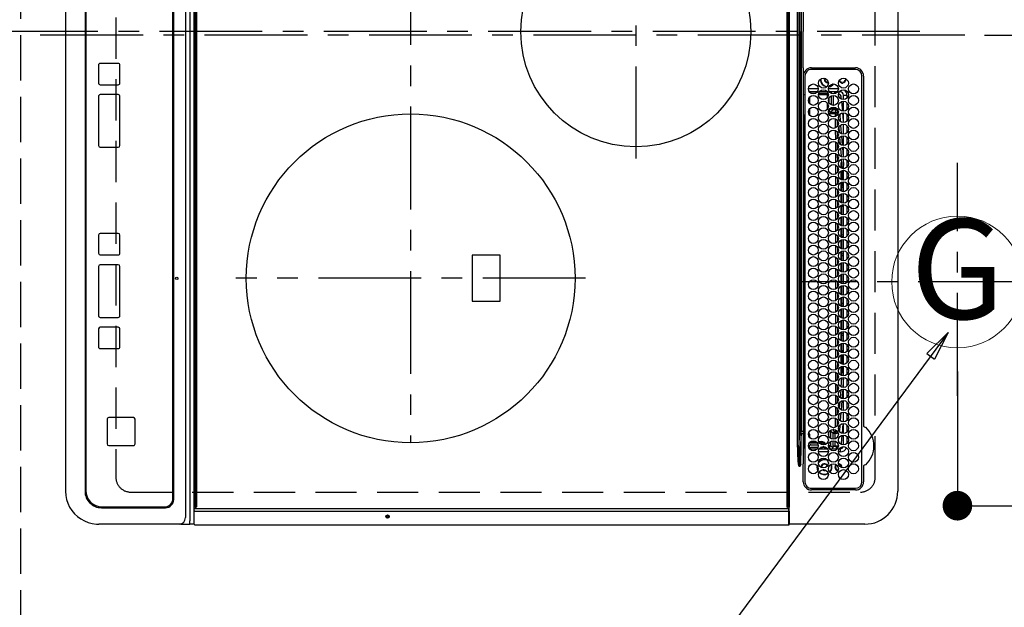
# Model space of a CAD drawing. Extents: x 0 to 26473, y -11045 to -2175.
# Drawn here: x 16445 to 17044, y -5206 to -4849 of the extents above; entities that cross this region are included whole.
import ezdxf
from ezdxf.enums import TextEntityAlignment as Align

# ---------------------------------------------------------------- set-up
doc = ezdxf.new("R2010")
doc.units = 0
doc.header["$LTSCALE"] = 50
doc.header["$MEASUREMENT"] = 0
for name, pattern in [('CENTER', [2, 1.25, -0.25, 0.25, -0.25]), ('DASHED', [0.75, 0.5, -0.25]), ('HIDDEN', [0.375, 0.25, -0.125])]:
    doc.linetypes.add(name, pattern=pattern)
doc.layers.get('0').update_dxf_attribs({"linetype": 'CONTINUOUS'})
doc.layers.get('DEFPOINTS').update_dxf_attribs({"color": 146, "linetype": 'CONTINUOUS'})
for name, color, linetype in [('121-キャビネット（中）', 253, 'HIDDEN'), ('126-甲板', 2, 'CONTINUOUS'), ('150-機器', 8, 'CONTINUOUS'), ('160-文字', 254, 'CONTINUOUS'), ('166-寸法B', 11, 'CONTINUOUS')]:
    doc.layers.add(name, color=color, linetype=linetype)
doc.styles.add('KH001', font='txt')
doc.dimstyles.new('KH1xx015', dxfattribs={"dimscale": 10, "dimtxt": 3.8, "dimasz": 0.8, "dimexe": 0.3, "dimexo": 1.2, "dimgap": 0.5, "dimtad": 3, "dimdec": 1, "dimdsep": 46, "dimlunit": 6, "dimtxsty": 'KH001', "dimblk": 'DOT', "dimcen": 1, "dimdle": 1, "dimclrd": 256, "dimclre": 256, "dimclrt": 256, "dimadec": 0, "dimazin": 0, "dimtfac": 1, "dimtdec": 1, "dimtix": 1, "dimtmove": 2, "dimatfit": 3, "dimldrblk": 'CLOSEDBLANK', "dimfxl": 1, "dimtolj": 1, "dimtzin": 0, "dimlwd": -1, "dimlwe": -1, "dimarcsym": 0})
doc.dimstyles.new('KH1xx030', dxfattribs={"dimscale": 30, "dimtxt": 2, "dimasz": 0.6, "dimexe": 0.3, "dimexo": 1.2, "dimgap": 0.5, "dimtad": 3, "dimdec": 1, "dimdsep": 46, "dimlunit": 6, "dimtxsty": 'KH001', "dimblk": 'DOT', "dimcen": 1, "dimdle": 1, "dimclrd": 256, "dimclre": 256, "dimclrt": 256, "dimadec": 0, "dimazin": 0, "dimtfac": 1, "dimtdec": 1, "dimtix": 1, "dimtmove": 2, "dimatfit": 3, "dimldrblk": 'CLOSEDBLANK', "dimfxl": 1, "dimtolj": 1, "dimtzin": 0, "dimlwd": -1, "dimlwe": -1, "dimarcsym": 0})

# ---------------------------------------------------------------- blocks, each defined once
blk = doc.blocks.new('_Dot')
at = {"color": 0, "linetype": 'ByBlock', "lineweight": -2}
blk.add_line((-0.5, 0), (-1, 0), dxfattribs=at)
at = {"color": 0, "linetype": 'ByBlock', "const_width": 0.5}
blk.add_lwpolyline([(-0.25, 0, 1), (0.25, 0, 1)], format="xyb", close=True, dxfattribs=at)
blk = doc.blocks.new('*D86')
at = {"layer": '166-寸法B', "transparency": 16777216}
for p, q in [((17015.1, -5062.96), (17015.1, -5153.5)), ((17085.1, -5062.96), (17085.1, -5153.5)), ((17033.1, -5144.5), (17067.1, -5144.5)), ((17085.1, -5144.5), (17204.29, -5144.5))]:
    blk.add_line(p, q, dxfattribs=at)
at = {"layer": 'DEFPOINTS', "color": 0, "transparency": 16777216}
for p in [(17015.1, -5026.96), (17085.1, -5026.96), (17085.1, -5144.5)]:
    blk.add_point(p, dxfattribs=at)
at = {"layer": '166-寸法B', "transparency": 16777216, "xscale": 18, "yscale": 18, "zscale": 18, "rotation": 180}
blk.add_blockref('_Dot', (17015.1, -5144.5), dxfattribs=at)
at = {"layer": '166-寸法B', "transparency": 16777216, "xscale": 18, "yscale": 18, "zscale": 18}
blk.add_blockref('_Dot', (17085.1, -5144.5), dxfattribs=at)
at = {"layer": '166-寸法B', "transparency": 16777216, "insert": (17154.25, -5099.5), "char_height": 60, "attachment_point": 5, "style": 'KH001'}
blk.add_mtext('\\A1;70', dxfattribs=at)
blk = doc.blocks.new('_ClosedBlank')
at = {"color": 0, "linetype": 'ByBlock', "lineweight": -2}
for p, q in [((-1, 0.167), (0, 0)), ((-1, 0.167), (-1, -0.167)), ((0, 0), (-1, -0.167))]:
    blk.add_line(p, q, dxfattribs=at)
blk = doc.blocks.new('HT-F6S_H2')
at = {"layer": '126-甲板', "linetype": 'DASHED'}
for p, q in [((271, 282.65), (-271, 282.65)), ((280, -170.35), (280, 273.65)), ((-271, -179.35), (271, -179.35))]:
    blk.add_line(p, q, dxfattribs=at)
for centre, start, end in [((271, 273.65), 0, 90), ((271, -170.35), 270, 0)]:
    blk.add_arc(centre, 9, start, end, dxfattribs=at)
at = {"layer": '150-機器', "color": 161, "linetype": 'CENTER'}
for p, q in [((0, 309.76), (0, -271.88)), ((-78.76, 137), (77.2, 137)), ((150, 106.36), (150, -106.36)), ((-254.4, 0), (250, 0))]:
    blk.add_line(p, q, dxfattribs=at)
at = {"layer": '150-機器', "color": 13, "linetype": 'Continuous'}
for p, q in [((-279.5, 296.38), (279.5, 296.38)), ((27, 275.6), (239.74, 275.6)), ((239.74, 275.6), (239.9, 275.61)), ((264.1, 275.61), (264.18, 275.6)), ((264.18, 275.6), (264.26, 275.6)), ((264.26, 275.6), (273.7, 275.6)), ((299.5, 276.38), (299.5, 230.38)), ((22, 243.88), (21.98, 270.58)), ((23, 270.58), (23, 243.88)), ((273.7, 274.58), (27, 274.58)), ((277.7, 243.88), (277.7, 270.58)), ((278.72, 270.58), (278.72, 243.88)), ((28.52, 264.33), (28.6, 264.35)), ((28.6, 264.35), (28.6, 264.47)), ((29.4, 264.98), (29.4, 264.76)), ((29.4, 264.76), (29.4, 264.35)), ((38.6, 263.38), (38.6, 265.38)), ((38.6, 265.38), (40.54, 265.38)), ((43.16, 265.38), (47.54, 265.38)), ((50.16, 265.38), (54.54, 265.38)), ((57.16, 265.38), (61.54, 265.38)), ((64.16, 265.38), (68.54, 265.38)), ((71.16, 265.38), (75.54, 265.38)), ((78.16, 265.38), (82.54, 265.38)), ((85.16, 265.38), (89.54, 265.38)), ((92.16, 265.38), (96.54, 265.38)), ((99.16, 265.38), (103.54, 265.38)), ((106.16, 265.38), (110.54, 265.38)), ((113.16, 265.38), (117.54, 265.38)), ((120.16, 265.38), (124.54, 265.38)), ((127.16, 265.38), (131.54, 265.38)), ((134.16, 265.38), (138.54, 265.38)), ((141.16, 265.38), (145.54, 265.38)), ((148.16, 265.38), (152.54, 265.38)), ((155.16, 265.38), (159.54, 265.38)), ((162.16, 265.38), (166.54, 265.38)), ((169.16, 265.38), (173.54, 265.38)), ((176.16, 265.38), (180.54, 265.38)), ((183.16, 265.38), (187.54, 265.38)), ((190.16, 265.38), (194.54, 265.38)), ((197.16, 265.38), (201.54, 265.38)), ((204.16, 265.38), (208.54, 265.38)), ((211.16, 265.38), (215.54, 265.38)), ((218.16, 265.38), (222.54, 265.38)), ((225.16, 265.38), (229.54, 265.38)), ((232.16, 265.38), (236.54, 265.38)), ((239.16, 265.38), (243.54, 265.38)), ((246.16, 265.38), (250.54, 265.38)), ((30.75, 263), (31.16, 263)), ((31.16, 262.2), (30.75, 262.2)), ((31.16, 263), (31.38, 263)), ((31.38, 262.2), (31.16, 262.2)), ((34.6, 254.24), (34.6, 260.22)), ((36.6, 261.38), (36.07, 261.38)), ((36.6, 261.38), (36.6, 260.89)), ((36.6, 259.66), (36.6, 254.79)), ((37.07, 259.25), (36.6, 259.25)), ((37.74, 258.02), (36.6, 258.02)), ((41.35, 263.38), (38.6, 263.38)), ((41.09, 262.11), (39.8, 261.98)), ((48.35, 263.38), (42.35, 263.38)), ((48.31, 262.84), (42.54, 262.26)), ((46.48, 256.97), (46.48, 258.84)), ((46.48, 258.84), (47.48, 258.84)), ((47.48, 258.84), (47.48, 256.97)), ((48.35, 260.19), (48.36, 260.13)), ((48.36, 260.13), (48.37, 260.01)), ((48.37, 260.01), (48.38, 259.92)), ((48.38, 259.92), (48.38, 259.86)), ((48.38, 259.86), (48.39, 259.84)), ((49.97, 259.97), (48.39, 259.84)), ((48.94, 255.51), (48.94, 258.56)), ((49.94, 258.56), (48.94, 258.56)), ((55.35, 263.38), (49.35, 263.38)), ((53.98, 263.38), (49.37, 262.95)), ((49.93, 259.56), (50.64, 259.56)), ((49.93, 259.54), (49.93, 259.56)), ((49.94, 259.48), (49.93, 259.54)), ((49.94, 259.39), (49.94, 259.48)), ((49.94, 259.26), (49.94, 259.39)), ((49.94, 259.11), (49.94, 259.26)), ((49.94, 258.94), (49.94, 259.11)), ((49.94, 258.75), (49.94, 258.94)), ((49.94, 258.56), (49.94, 258.75)), ((49.94, 258.56), (49.94, 255.51)), ((51.47, 258.56), (49.94, 258.56)), ((50.51, 261.02), (54.54, 261.36)), ((58.47, 258.57), (53.18, 258.56)), ((54.04, 259.57), (57.62, 259.58)), ((62.35, 263.38), (56.35, 263.38)), ((56.99, 261.57), (62.02, 261.99)), ((61.07, 260.91), (58.05, 260.65)), ((65.46, 258.58), (60.19, 258.57)), ((61.06, 259.58), (64.61, 259.58)), ((69.35, 263.38), (63.35, 263.38)), ((63.63, 262.13), (69.2, 262.59)), ((68.7, 261.55), (64.29, 261.18)), ((72.46, 258.58), (67.19, 258.58)), ((68.07, 259.59), (71.6, 259.59)), ((76.35, 263.38), (70.35, 263.38)), ((70.47, 262.7), (76.33, 263.06)), ((76.03, 262.05), (70.89, 261.72)), ((79.46, 258.59), (74.2, 258.58)), ((75.08, 259.59), (78.59, 259.6)), ((83.35, 263.38), (77.35, 263.38)), ((77.4, 263.13), (81.32, 263.38)), ((83.17, 262.49), (77.62, 262.15)), ((79.53, 261.65), (82.84, 261.65)), ((86.45, 258.6), (81.2, 258.59)), ((82.09, 259.6), (85.59, 259.6)), ((90.35, 263.38), (84.35, 263.38)), ((90.31, 262.94), (84.5, 262.58)), ((84.59, 262.15), (90.11, 262.15)), ((84.86, 261.65), (89.84, 261.65)), ((93.45, 258.6), (88.21, 258.6)), ((89.1, 259.6), (92.58, 259.61)), ((97.35, 263.38), (91.35, 263.38)), ((92.47, 263.08), (91.42, 263.01)), ((91.59, 262.15), (93.6, 262.15)), ((91.86, 261.65), (96.84, 261.65)), ((97.31, 263.27), (92.47, 263.08)), ((93.6, 262.15), (93.6, 263.1)), ((94.6, 262.15), (93.6, 262.15)), ((94.6, 262.15), (94.6, 263.07)), ((94.6, 262.15), (97.11, 262.15)), ((100.44, 258.61), (95.22, 258.61)), ((96.11, 259.61), (99.57, 259.61)), ((104.35, 263.38), (98.35, 263.38)), ((98.59, 262.15), (104.11, 262.15)), ((98.86, 261.65), (103.84, 261.65)), ((107.44, 258.62), (102.22, 258.61)), ((103.12, 259.62), (106.56, 259.62)), ((111.35, 263.38), (105.35, 263.38)), ((105.4, 263.38), (105.4, 262.78)), ((106.4, 262.15), (105.59, 262.15)), ((105.86, 261.65), (110.84, 261.65)), ((106.4, 263.38), (106.4, 262.15)), ((106.4, 262.15), (111.11, 262.15)), ((114.44, 258.63), (109.23, 258.62)), ((110.13, 259.62), (113.56, 259.62)), ((118.35, 263.38), (112.35, 263.38)), ((112.59, 262.15), (118.11, 262.15)), ((112.86, 261.65), (117.84, 261.65)), ((121.43, 258.63), (116.23, 258.63)), ((117.13, 259.63), (120.55, 259.63)), ((125.35, 263.38), (119.35, 263.38)), ((119.59, 262.15), (123.6, 262.15)), ((119.86, 261.65), (124.84, 261.65)), ((128.43, 258.64), (123.24, 258.64)), ((123.6, 262.15), (123.6, 263.38)), ((124.6, 262.15), (123.6, 262.15)), ((124.14, 259.63), (127.54, 259.64)), ((124.6, 262.15), (124.6, 263.38)), ((124.6, 262.15), (125.11, 262.15)), ((132.35, 263.38), (126.35, 263.38)), ((126.59, 262.15), (132.11, 262.15)), ((126.86, 261.65), (131.84, 261.65)), ((135.42, 258.65), (130.24, 258.64)), ((131.15, 259.64), (134.53, 259.64)), ((139.35, 263.38), (133.35, 263.38)), ((133.59, 262.15), (135.4, 262.15)), ((133.86, 261.65), (138.84, 261.65)), ((135.4, 263.38), (135.4, 262.15)), ((136.4, 262.15), (135.4, 262.15)), ((136.4, 263.38), (136.4, 262.15)), ((136.4, 262.15), (139.11, 262.15)), ((142.42, 258.65), (137.25, 258.65)), ((138.16, 259.65), (141.53, 259.65)), ((146.35, 263.38), (140.35, 263.38)), ((140.59, 262.15), (146.11, 262.15)), ((140.86, 261.65), (145.84, 261.65)), ((145.4, 258.66), (144.25, 258.66)), ((145.17, 259.65), (145.4, 259.65)), ((145.4, 259.65), (148.53, 259.65)), ((149.42, 258.65), (145.4, 258.66)), ((153.35, 263.38), (147.35, 263.38)), ((147.59, 262.15), (153.11, 262.15)), ((147.86, 261.65), (152.84, 261.65)), ((156.42, 258.65), (151.25, 258.65)), ((152.16, 259.64), (155.54, 259.64)), ((160.35, 263.38), (154.35, 263.38)), ((154.6, 262.15), (154.59, 262.15)), ((154.6, 262.15), (154.6, 263.38)), ((154.6, 262.15), (160.11, 262.15)), ((154.86, 261.65), (159.84, 261.65)), ((163.43, 258.64), (158.24, 258.65)), ((159.15, 259.64), (162.54, 259.64)), ((167.35, 263.38), (161.35, 263.38)), ((161.59, 262.15), (165.4, 262.15)), ((161.86, 261.65), (166.84, 261.65)), ((170.43, 258.63), (165.24, 258.64)), ((165.4, 263.38), (165.4, 262.15)), ((166.4, 262.15), (165.4, 262.15)), ((166.14, 259.63), (169.55, 259.63)), ((166.4, 263.38), (166.4, 262.15)), ((166.4, 262.15), (167.11, 262.15)), ((174.35, 263.38), (168.35, 263.38)), ((168.59, 262.15), (174.11, 262.15)), ((168.86, 261.65), (173.84, 261.65)), ((177.44, 258.63), (172.23, 258.63)), ((173.13, 259.62), (176.56, 259.62)), ((181.35, 263.38), (175.35, 263.38)), ((175.59, 262.15), (181.11, 262.15)), ((175.86, 261.65), (180.84, 261.65)), ((184.44, 258.62), (179.23, 258.63)), ((180.12, 259.62), (183.57, 259.61)), ((188.35, 263.38), (182.35, 263.38)), ((182.59, 262.15), (183.6, 262.15)), ((182.86, 261.65), (187.84, 261.65)), ((183.6, 262.15), (183.6, 263.38)), ((184.6, 262.15), (183.6, 262.15)), ((184.6, 262.15), (184.6, 263.38)), ((184.6, 262.15), (188.11, 262.15)), ((191.44, 258.61), (186.23, 258.62)), ((187.11, 259.61), (190.58, 259.61)), ((195.35, 263.38), (189.35, 263.38)), ((189.59, 262.15), (195.11, 262.15)), ((189.86, 261.65), (194.84, 261.65)), ((195.32, 263.17), (191.6, 263.38)), ((198.45, 258.61), (193.22, 258.61)), ((194.1, 259.6), (197.59, 259.6)), ((202.35, 263.38), (196.35, 263.38)), ((202.26, 262.78), (196.41, 263.11)), ((196.59, 262.15), (202.11, 262.15)), ((196.86, 261.65), (201.84, 261.65)), ((205.45, 258.6), (200.22, 258.61)), ((201.09, 259.6), (204.6, 259.59)), ((209.35, 263.38), (203.35, 263.38)), ((209.14, 262.39), (203.47, 262.71)), ((203.59, 262.15), (209.11, 262.15)), ((203.86, 261.65), (208.84, 261.65)), ((212.45, 258.59), (207.21, 258.6)), ((208.07, 259.59), (211.6, 259.59)), ((216.35, 263.38), (210.35, 263.38)), ((210.37, 263.32), (216.03, 263.01)), ((215.98, 262.01), (210.54, 262.31)), ((210.86, 261.65), (211.27, 261.65)), ((219.46, 258.59), (214.21, 258.59)), ((215.06, 259.58), (218.61, 259.58)), ((216.02, 262), (215.98, 262.01)), ((216.03, 263.01), (216.32, 262.98)), ((223.35, 263.38), (217.35, 263.38)), ((217.44, 262.89), (223.15, 262.42)), ((222.62, 261.46), (217.8, 261.86)), ((226.46, 258.58), (221.2, 258.59)), ((222.05, 259.58), (225.62, 259.57)), ((230.35, 263.38), (224.35, 263.38)), ((224.54, 262.31), (229.96, 261.86)), ((229.12, 260.93), (225.19, 261.25)), ((233.46, 258.58), (228.2, 258.58)), ((229.04, 259.57), (232.63, 259.57)), ((237.35, 263.38), (231.35, 263.38)), ((231.9, 261.7), (236.51, 261.33)), ((235.14, 260.44), (233.13, 260.6)), ((240.47, 258.56), (235.19, 258.57)), ((236.03, 259.56), (239.64, 259.56)), ((237.35, 263.33), (236.82, 263.38)), ((244.35, 263.38), (238.35, 263.38)), ((244.28, 262.67), (238.35, 263.24)), ((239.42, 261.09), (242.51, 260.83)), ((241.92, 256.57), (243.32, 257.97)), ((242.49, 260.64), (242.48, 260.55)), ((242.51, 260.83), (242.49, 260.64)), ((242.51, 260.83), (242.79, 260.76)), ((244.32, 258.84), (243.32, 258.84)), ((243.32, 257.97), (243.32, 258.84)), ((244.32, 257.97), (243.32, 257.97)), ((244.32, 258.84), (244.32, 257.97)), ((244.32, 257.97), (244.32, 256.97)), ((244.32, 257.97), (247.76, 257.97)), ((251.35, 263.38), (245.35, 263.38)), ((250.37, 262.05), (245.45, 262.55)), ((248.94, 257.97), (252.16, 257.97)), ((250.6, 262.01), (250.37, 262.05)), ((250.96, 261.86), (250.6, 262.01)), ((252.16, 260.06), (252.16, 257.97)), ((252.21, 260.05), (252.16, 260.06)), ((252.21, 259.53), (252.21, 260.05)), ((253.6, 259.25), (252.22, 259.25)), ((252.27, 259.02), (252.24, 259.03)), ((252.27, 259.02), (252.27, 256.93)), ((253.6, 259.02), (252.27, 259.02)), ((253.6, 261.38), (255.6, 261.38)), ((253.6, 260.89), (253.6, 261.38)), ((253.6, 254.79), (253.6, 259.66)), ((255.6, 261.38), (255.6, 260.34)), ((30.75, 253.75), (30.72, 254.06)), ((36.6, 253.56), (36.6, 248.69)), ((37.01, 255.93), (37.56, 255.93)), ((37.01, 255.93), (37.36, 255.59)), ((37.44, 253.51), (37.1, 253.85)), ((38.44, 253.51), (37.44, 253.51)), ((37.44, 248.27), (37.44, 253.51)), ((38.44, 253.51), (38.44, 254.13)), ((40.17, 253.51), (38.44, 253.51)), ((38.44, 253.51), (38.44, 248.13)), ((38.86, 256.97), (44.84, 256.97)), ((44.57, 255.97), (39.13, 255.97)), ((40.57, 254.51), (43.13, 254.51)), ((47.17, 253.51), (43.53, 253.51)), ((45.86, 256.97), (46.48, 256.97)), ((46.48, 255.97), (46.13, 255.97)), ((46.48, 256.97), (47.48, 256.97)), ((46.48, 256.97), (46.48, 255.97)), ((47.94, 254.51), (46.48, 255.97)), ((47.48, 256.97), (48.94, 255.51)), ((47.57, 254.51), (47.94, 254.51)), ((47.94, 254.37), (47.94, 254.51)), ((49.94, 255.51), (48.94, 255.51)), ((241.86, 257.5), (241.86, 256.96)), ((244.32, 256.97), (242.86, 255.51)), ((242.86, 255.51), (247.31, 255.51)), ((242.86, 254.98), (242.86, 255.51)), ((246.13, 254.51), (243.57, 254.51)), ((247.84, 256.97), (244.32, 256.97)), ((252.21, 256.97), (248.86, 256.97)), ((249.39, 255.51), (251.73, 255.51)), ((251.73, 254.51), (250.57, 254.51)), ((251.73, 255.51), (253.15, 256.93)), ((251.73, 254.51), (251.73, 255.51)), ((251.73, 254.51), (252.73, 254.51)), ((251.73, 254.23), (251.73, 254.51)), ((252.27, 256.93), (252.21, 256.97)), ((252.27, 256.93), (253.15, 256.93)), ((252.71, 252.55), (252.73, 252.55)), ((253.6, 255.39), (252.73, 254.51)), ((252.73, 254.51), (252.73, 254.36)), ((252.73, 252.58), (252.73, 252.55)), ((252.73, 252.55), (252.82, 252.55)), ((253.6, 248.69), (253.6, 253.56)), ((255.6, 254.12), (255.6, 248.14)), ((266.42, 251.08), (266.55, 251.75)), ((266.55, 251.75), (266.51, 252.1)), ((34.6, 242.04), (34.6, 248.02)), ((36.6, 247.46), (36.6, 242.59)), ((37.44, 243.51), (37.44, 246.55)), ((249.27, 250.05), (249.77, 250.05)), ((249.27, 248.27), (249.27, 250.05)), ((249.27, 243.5), (249.27, 246.55)), ((250.27, 250.05), (249.77, 250.05)), ((249.77, 248.48), (249.77, 250.05)), ((249.77, 242.87), (249.77, 247.18)), ((250.27, 250.05), (250.27, 248.82)), ((250.27, 247.57), (250.27, 242.48)), ((251.24, 243.52), (251.24, 247.96)), ((252.35, 251.06), (252.35, 251.2)), ((252.85, 251.55), (252.38, 251.55)), ((252.9, 249.74), (252.69, 249.74)), ((252.85, 251.55), (252.85, 250.57)), ((252.87, 250.56), (252.85, 250.57)), ((252.9, 249.56), (252.9, 249.39)), ((252.9, 247.84), (252.9, 243.54)), ((253.6, 242.59), (253.6, 247.46)), ((263.84, 247.25), (264.8, 247.15)), ((264.04, 247.42), (264.8, 247.35)), ((264.8, 249.65), (264.96, 249.66)), ((264.8, 247.35), (266.04, 247.53)), ((264.8, 247.15), (266.1, 247.34)), ((266.04, 247.53), (266.85, 247.86)), ((266.1, 247.34), (267.09, 247.76)), ((266.36, 250.95), (266.42, 251.08)), ((27, 239.88), (273.7, 239.88)), ((38.43, 239.88), (38.43, 238.88)), ((40.1, 242.59), (43.6, 242.59)), ((47.1, 242.59), (50.6, 242.59)), ((51.21, 239.66), (50.72, 239.17)), ((51.7, 239.88), (51.7, 239.56)), ((106.11, 239.56), (106.11, 239.76)), ((106.41, 239.76), (106.41, 239.88)), ((106.41, 239.76), (106.41, 239.56)), ((195.79, 239.76), (106.41, 239.76)), ((195.79, 239.76), (195.79, 239.88)), ((195.79, 239.56), (195.79, 239.76)), ((196.09, 239.76), (196.09, 239.56)), ((244.86, 242.03), (244.86, 242.59)), ((244.86, 242.59), (246.6, 242.59)), ((250.55, 239.56), (250.55, 239.88)), ((251.77, 238.88), (251.77, 239.88)), ((251.77, 238.88), (251.77, 239.88)), ((252.64, 239.17), (251.94, 239.88)), ((252.35, 242.52), (252.24, 242.52)), ((252.35, 242.46), (252.35, 242.52)), ((252.85, 242.46), (252.35, 242.46)), ((252.85, 242.53), (252.87, 242.54)), ((252.85, 242.53), (252.85, 242.46)), ((252.85, 242.46), (253.04, 242.27)), ((253.2, 239.74), (253.2, 239.88)), ((-252.65, 236.24), (252.65, 236.24)), ((252.65, 235.3), (-252.65, 235.3)), ((-242.95, 237.56), (242.95, 237.56)), ((242.95, 236.78), (-242.95, 236.78)), ((-106.9, 237.68), (0, 237.68)), ((-21.98, 238.79), (0, 238.79)), ((21.98, 238.79), (0, 238.79)), ((106.9, 237.68), (0, 237.68)), ((24.72, 238.88), (146.93, 238.88)), ((50.72, 239.05), (50.72, 239.17)), ((50.72, 239.05), (51.19, 239.05)), ((51.18, 238.88), (51.2, 239.56)), ((51.7, 239.56), (51.68, 238.88)), ((106.11, 239.56), (51.7, 239.56)), ((106.09, 238.88), (106.11, 239.56)), ((106.41, 239.25), (106.41, 239.56)), ((106.41, 239.56), (195.79, 239.56)), ((195.79, 239.25), (106.41, 239.25)), ((242.95, 237.68), (106.9, 237.68)), ((146.93, 238.88), (242.95, 238.88)), ((195.79, 239.25), (195.79, 239.56)), ((196.09, 239.56), (196.11, 238.88)), ((250.55, 239.56), (196.09, 239.56)), ((242.95, 237.68), (242.95, 238.88)), ((242.95, 238.88), (244.36, 238.88)), ((244.45, 237.68), (242.95, 237.68)), ((242.95, 237.56), (242.95, 237.68)), ((242.95, 237.56), (242.95, 236.78)), ((244.36, 238.88), (262.32, 238.88)), ((252.65, 236.24), (244.37, 236.73)), ((244.45, 237.68), (244.45, 237.52)), ((252.59, 237.55), (244.45, 237.68)), ((244.45, 237.52), (262.95, 236.41)), ((250.56, 238.88), (250.55, 239.56)), ((251.05, 239.56), (251.06, 238.88)), ((262.95, 237.38), (252.59, 237.55)), ((252.65, 236.24), (252.65, 235.3)), ((262.32, 238.88), (262.84, 238.88)), ((262.84, 238.88), (262.84, 239.02)), ((264.45, 238.85), (262.84, 238.88)), ((262.94, 236.18), (264.42, 236.35)), ((262.94, 236.18), (262.95, 236.15)), ((262.95, 236.41), (262.95, 237.38)), ((262.95, 236.15), (262.96, 236.12)), ((262.96, 236.12), (262.96, 236.08)), ((262.96, 236.08), (262.97, 236.05)), ((262.97, 236.05), (262.98, 236.02)), ((262.98, 236.02), (262.99, 235.98)), ((262.99, 235.98), (263, 235.95)), ((263, 235.95), (263.01, 235.92)), ((264.42, 236.35), (263.01, 235.92)), ((264.42, 236.35), (264.45, 236.36)), ((264.45, 236.36), (264.42, 236.35)), ((273.7, 238.85), (264.45, 238.85)), ((264.45, 236.88), (264.45, 236.36)), ((-289.1, 230.38), (289.1, 230.38)), ((289.1, 229.88), (-289.1, 229.88)), ((-288.8, 228.88), (288.8, 228.88)), ((291.81, 230.38), (289.1, 230.38)), ((289.1, 230.38), (289.1, 229.88)), ((289.1, 229.88), (289.1, 229.18)), ((289.9, 230.14), (289.91, 230.19)), ((289.9, 230.08), (289.9, 230.14)), ((291.67, 230.08), (289.9, 230.08)), ((289.9, -131.32), (289.9, 230.08)), ((289.91, 230.19), (289.93, 230.24)), ((289.93, 230.24), (289.94, 230.29)), ((289.94, 230.29), (289.97, 230.33)), ((289.97, 230.33), (289.99, 230.35)), ((289.99, 230.35), (290.02, 230.37)), ((290.02, 230.37), (290.05, 230.38)), ((291.67, 230.14), (291.68, 230.19)), ((291.67, 230.08), (291.67, 230.14)), ((292.17, 230.08), (291.67, 230.08)), ((291.67, -131.32), (291.67, 230.08)), ((291.68, 230.19), (291.69, 230.24)), ((291.69, 230.24), (291.71, 230.29)), ((291.71, 230.29), (291.73, 230.33)), ((291.73, 230.33), (291.76, 230.35)), ((291.76, 230.35), (291.79, 230.37)), ((291.79, 230.37), (291.82, 230.38)), ((291.81, 230.38), (291.82, 230.38)), ((291.82, 230.38), (292.17, 230.38)), ((292.17, 230.08), (292.17, 230.38)), ((292.17, 230.38), (297.9, 230.38)), ((297.9, 230.08), (292.17, 230.08)), ((297.9, 230.08), (297.9, 230.38)), ((297.9, 230.38), (299.6, 230.38)), ((299.9, 230.08), (297.9, 230.08)), ((299.9, -131.32), (299.9, 230.08)), ((164, 54.5), (136, 54.5)), ((136, 54.5), (136, 37.5)), ((164, 37.5), (164, 54.5)), ((136, 37.5), (164, 37.5)), ((-289.1, -131.12), (289.1, -131.12)), ((289.1, -131.62), (-289.1, -131.62)), ((288.8, -130.12), (-288.8, -130.12)), ((289.1, -131.12), (289.1, -130.42)), ((289.1, -131.12), (289.1, -131.62)), ((291.81, -131.62), (289.1, -131.62)), ((289.9, -131.38), (289.9, -131.32)), ((289.91, -131.44), (289.9, -131.38)), ((289.93, -131.49), (289.91, -131.44)), ((289.94, -131.53), (289.93, -131.49)), ((289.97, -131.57), (289.94, -131.53)), ((289.99, -131.6), (289.97, -131.57)), ((290.02, -131.62), (289.99, -131.6)), ((290.05, -131.62), (290.02, -131.62)), ((291.67, -131.32), (291.67, -131.38)), ((291.67, -131.38), (291.68, -131.44)), ((291.68, -131.44), (291.69, -131.49)), ((291.69, -131.49), (291.71, -131.53)), ((291.71, -131.53), (291.73, -131.57)), ((291.73, -131.57), (291.76, -131.6)), ((291.76, -131.6), (291.79, -131.62)), ((291.79, -131.62), (291.82, -131.62)), ((291.82, -131.62), (291.81, -131.62)), ((292.17, -131.62), (291.82, -131.62)), ((297.9, -131.62), (292.17, -131.62)), ((299.6, -131.62), (297.9, -131.62)), ((299.5, -131.62), (299.5, -134.29)), ((299.86, -131.32), (299.9, -131.32)), ((-297.5, -134.29), (297.5, -134.29)), ((-295.5, -137.07), (295.5, -137.07)), ((299.5, -134.29), (297.5, -134.29)), ((299.5, -139.83), (299.5, -134.29)), ((299.5, -139.83), (299.5, -140.76)), ((299.5, -140.76), (299.5, -188.39)), ((284.5, -144.14), (-284.5, -144.14)), ((284, -144.64), (-284, -144.64)), ((284, -144.65), (-284, -144.65)), ((284, -144.64), (284, -144.65)), ((289, -149.64), (289, -149.65)), ((289, -187.64), (289, -149.65)), ((289.5, -188.13), (289.5, -149.14)), ((235.74, -167.65), (235.74, -167.64)), ((250.74, -167.64), (235.74, -167.64)), ((250.74, -167.65), (235.74, -167.65)), ((250.74, -167.65), (250.74, -167.64)), ((234.74, -168.65), (234.74, -168.64)), ((234.74, -168.65), (234.74, -183.65)), ((251.74, -168.65), (251.74, -168.64)), ((251.74, -183.65), (251.74, -168.65)), ((19.34, -177.9), (19.34, -177.88)), ((19.34, -177.9), (19.34, -188.89)), ((31.34, -176.88), (20.34, -176.88)), ((20.34, -176.9), (20.34, -176.88)), ((31.34, -176.9), (20.34, -176.9)), ((31.34, -176.9), (31.34, -176.88)), ((32.34, -177.9), (32.34, -177.88)), ((32.34, -188.89), (32.34, -177.9)), ((38.34, -177.9), (38.34, -177.88)), ((38.34, -177.9), (38.34, -188.89)), ((69.34, -176.88), (39.34, -176.88)), ((39.34, -176.9), (39.34, -176.88)), ((69.34, -176.9), (39.34, -176.9)), ((69.34, -176.9), (69.34, -176.88)), ((70.34, -177.9), (70.34, -177.88)), ((70.34, -188.89), (70.34, -177.9)), ((122.75, -177.9), (122.75, -177.88)), ((122.75, -177.9), (122.75, -188.89)), ((134.75, -176.88), (123.75, -176.88)), ((123.75, -176.9), (123.75, -176.88)), ((134.75, -176.9), (123.75, -176.9)), ((134.75, -176.9), (134.75, -176.88)), ((135.75, -177.9), (135.75, -177.88)), ((135.75, -188.89), (135.75, -177.9)), ((141.75, -177.9), (141.75, -177.88)), ((141.75, -177.9), (141.75, -188.89)), ((172.75, -176.88), (142.75, -176.88)), ((142.75, -176.9), (142.75, -176.88)), ((172.75, -176.9), (142.75, -176.9)), ((172.75, -176.9), (172.75, -176.88)), ((173.75, -177.9), (173.75, -177.88)), ((173.75, -188.89), (173.75, -177.9)), ((179.75, -177.9), (179.75, -177.88)), ((179.75, -177.9), (179.75, -188.89)), ((191.75, -176.88), (180.75, -176.88)), ((180.75, -176.9), (180.75, -176.88)), ((191.75, -176.9), (180.75, -176.9)), ((191.75, -176.9), (191.75, -176.88)), ((192.75, -177.9), (192.75, -177.88)), ((192.75, -188.89), (192.75, -177.9)), ((235.74, -184.65), (250.74, -184.65)), ((20.34, -189.89), (31.34, -189.89)), ((39.34, -189.89), (69.34, -189.89)), ((123.75, -189.89), (134.75, -189.89)), ((142.75, -189.89), (172.75, -189.89)), ((180.75, -189.89), (191.75, -189.89)), ((299.5, -188.39), (299.5, -189.78)), ((-279, -197.64), (279, -197.64)), ((-279.5, -198.12), (279.5, -198.12)), ((-279.5, -210.03), (279.5, -210.03))]:
    blk.add_line(p, q, dxfattribs=at)
for points in [[(252.16, 257.97), (252.16, 257.85), (252.16, 257.72), (252.16, 257.6), (252.17, 257.49), (252.17, 257.39), (252.17, 257.29), (252.18, 257.2), (252.18, 257.13), (252.19, 257.07), (252.2, 257.02), (252.2, 256.99), (252.21, 256.97), (252.21, 256.97)], [(252.21, 259.53), (252.21, 259.46), (252.21, 259.4), (252.21, 259.34), (252.22, 259.29), (252.22, 259.23), (252.22, 259.18), (252.22, 259.14), (252.23, 259.1), (252.23, 259.07), (252.23, 259.05), (252.23, 259.04), (252.24, 259.03), (252.24, 259.03)], [(37.01, 255.93), (36.89, 255.93), (36.77, 255.9), (36.65, 255.87), (36.6, 255.84)], [(47.94, 254.51), (48.06, 254.52), (48.19, 254.54), (48.31, 254.58), (48.42, 254.63), (48.52, 254.7), (48.62, 254.78), (48.71, 254.87), (48.78, 254.97), (48.84, 255.08), (48.89, 255.2), (48.92, 255.32), (48.94, 255.44), (48.94, 255.51)], [(49.53, 254.31), (49.67, 254.51), (49.78, 254.74), (49.86, 254.97), (49.92, 255.22), (49.94, 255.47), (49.94, 255.51)], [(242.26, 255.71), (242.37, 255.64), (242.48, 255.59), (242.6, 255.55), (242.72, 255.52), (242.84, 255.51), (242.86, 255.51)], [(252.85, 251.55), (252.85, 251.67), (252.85, 251.8), (252.85, 251.92), (252.85, 252.03), (252.84, 252.14), (252.84, 252.23), (252.84, 252.32), (252.83, 252.39), (252.83, 252.45), (252.83, 252.5), (252.82, 252.53), (252.82, 252.55), (252.82, 252.55)], [(253.6, 256.83), (253.49, 256.88), (253.36, 256.91), (253.24, 256.93), (253.15, 256.93)], [(252.85, 250.57), (252.84, 250.57), (252.83, 250.57), (252.81, 250.57), (252.78, 250.57), (252.75, 250.58), (252.7, 250.58), (252.66, 250.58), (252.61, 250.58), (252.55, 250.58), (252.49, 250.58), (252.43, 250.58), (252.37, 250.58), (252.35, 250.58)], [(252.9, 249.56), (252.9, 249.69), (252.9, 249.81), (252.9, 249.93), (252.9, 250.04), (252.9, 250.15), (252.89, 250.25), (252.89, 250.33), (252.89, 250.41), (252.88, 250.47), (252.88, 250.51), (252.88, 250.54), (252.87, 250.56), (252.87, 250.56)], [(50.72, 239.17), (50.71, 239.3), (50.69, 239.42), (50.65, 239.54), (50.6, 239.65), (50.53, 239.76), (50.45, 239.85), (50.43, 239.88)], [(244.86, 242.59), (244.61, 242.57), (244.37, 242.52), (244.13, 242.45), (243.9, 242.34), (243.74, 242.24)], [(251.24, 243.52), (251.25, 243.4), (251.27, 243.27), (251.31, 243.16), (251.36, 243.04), (251.43, 242.94), (251.51, 242.84), (251.6, 242.75), (251.7, 242.68), (251.81, 242.62), (251.92, 242.57), (252.04, 242.54), (252.17, 242.52), (252.24, 242.52)], [(252.11, 242.04), (252.16, 242.07), (252.21, 242.12), (252.25, 242.16), (252.29, 242.22), (252.31, 242.27), (252.33, 242.33), (252.35, 242.39), (252.35, 242.46), (252.35, 242.46)], [(252.35, 242.52), (252.41, 242.52), (252.47, 242.52), (252.53, 242.52), (252.59, 242.52), (252.64, 242.52), (252.69, 242.52), (252.73, 242.52), (252.77, 242.53), (252.8, 242.53), (252.83, 242.53), (252.84, 242.53), (252.85, 242.53), (252.85, 242.53)], [(252.87, 242.54), (252.87, 242.55), (252.88, 242.57), (252.88, 242.61), (252.89, 242.67), (252.89, 242.73), (252.89, 242.81), (252.9, 242.91), (252.9, 243.01), (252.9, 243.12), (252.9, 243.23), (252.9, 243.36), (252.9, 243.48), (252.9, 243.54)], [(50.71, 238.87), (50.72, 238.99), (50.72, 239.05)], [(244.45, 237.52), (242.95, 237.56)], [(244.37, 236.73), (242.95, 236.78)], [(252.65, 236.24), (255.37, 236.16), (257.75, 236.11), (259.77, 236.1), (261.39, 236.11), (262.59, 236.16), (262.94, 236.18)], [(252.65, 235.3), (255.38, 235.32), (257.78, 235.39), (259.81, 235.5), (261.44, 235.65), (262.65, 235.83), (263.01, 235.92)], [(262.95, 236.41), (264.45, 236.36)], [(279.5, -210.03), (281.99, -209.87), (284.45, -209.4), (286.83, -208.62), (289.09, -207.55), (291.2, -206.2), (293.13, -204.6), (294.85, -202.76), (296.33, -200.72), (297.55, -198.51), (298.48, -196.17), (299.12, -193.72), (299.45, -191.22), (299.5, -189.78)]]:
    blk.add_lwpolyline(points, dxfattribs=at)
for centre, radius in [((34.85, 269.43), 3), ((41.85, 269.43), 3), ((48.85, 269.43), 3), ((55.85, 269.43), 3), ((62.85, 269.43), 3), ((69.85, 269.43), 3), ((76.85, 269.43), 3), ((83.85, 269.43), 3), ((90.85, 269.43), 3), ((97.85, 269.43), 3), ((104.85, 269.43), 3), ((111.85, 269.43), 3), ((118.85, 269.43), 3), ((125.85, 269.43), 3), ((132.85, 269.43), 3), ((139.85, 269.43), 3), ((146.85, 269.43), 3), ((153.85, 269.43), 3), ((160.85, 269.43), 3), ((167.85, 269.43), 3), ((174.85, 269.43), 3), ((181.85, 269.43), 3), ((188.85, 269.43), 3), ((195.85, 269.43), 3), ((202.85, 269.43), 3), ((209.85, 269.43), 3), ((216.85, 269.43), 3), ((223.85, 269.43), 3), ((230.85, 269.43), 3), ((237.85, 269.43), 3), ((244.85, 269.43), 3), ((251.85, 269.43), 3), ((258.85, 269.43), 3), ((265.85, 269.43), 3), ((31.35, 263.33), 3), ((38.35, 263.33), 3), ((45.35, 263.33), 3), ((52.35, 263.33), 3), ((59.35, 263.33), 3), ((66.35, 263.33), 3), ((73.35, 263.33), 3), ((80.35, 263.33), 3), ((87.35, 263.33), 3), ((94.35, 263.33), 3), ((101.35, 263.33), 3), ((108.35, 263.33), 3), ((115.35, 263.33), 3), ((122.35, 263.33), 3), ((129.35, 263.33), 3), ((136.35, 263.33), 3), ((143.35, 263.33), 3), ((150.35, 263.33), 3), ((157.35, 263.33), 3), ((164.35, 263.33), 3), ((171.35, 263.33), 3), ((178.35, 263.33), 3), ((185.35, 263.33), 3), ((192.35, 263.33), 3), ((199.35, 263.33), 3), ((206.35, 263.33), 3), ((213.35, 263.33), 3), ((220.35, 263.33), 3), ((227.35, 263.33), 3), ((234.35, 263.33), 3), ((241.35, 263.33), 3), ((248.35, 263.33), 3), ((255.35, 263.33), 3), ((262.35, 263.33), 3), ((269.35, 263.33), 3), ((34.85, 257.23), 3), ((41.85, 257.23), 3), ((48.85, 257.23), 3), ((55.85, 257.23), 3), ((62.85, 257.23), 3), ((69.85, 257.23), 3), ((76.85, 257.23), 3), ((83.85, 257.23), 3), ((90.85, 257.23), 3), ((97.85, 257.23), 3), ((104.85, 257.23), 3), ((111.85, 257.23), 3), ((118.85, 257.23), 3), ((125.85, 257.23), 3), ((132.85, 257.23), 3), ((139.85, 257.23), 3), ((146.85, 257.23), 3), ((153.85, 257.23), 3), ((160.85, 257.23), 3), ((167.85, 257.23), 3), ((174.85, 257.23), 3), ((181.85, 257.23), 3), ((188.85, 257.23), 3), ((195.85, 257.23), 3), ((202.85, 257.23), 3), ((209.85, 257.23), 3), ((216.85, 257.23), 3), ((223.85, 257.23), 3), ((230.85, 257.23), 3), ((237.85, 257.23), 3), ((244.85, 257.23), 3), ((251.85, 257.23), 3), ((258.85, 257.23), 3), ((265.85, 257.23), 3), ((31.35, 251.13), 3), ((38.35, 251.13), 3), ((45.35, 251.13), 3), ((52.35, 251.13), 3), ((59.35, 251.13), 3), ((66.35, 251.13), 3), ((73.35, 251.13), 3), ((80.35, 251.13), 3), ((87.35, 251.13), 3), ((94.35, 251.13), 3), ((101.35, 251.13), 3), ((108.35, 251.13), 3), ((115.35, 251.13), 3), ((122.35, 251.13), 3), ((129.35, 251.13), 3), ((136.35, 251.13), 3), ((143.35, 251.13), 3), ((150.35, 251.13), 3), ((157.35, 251.13), 3), ((164.35, 251.13), 3), ((171.35, 251.13), 3), ((178.35, 251.13), 3), ((185.35, 251.13), 3), ((192.35, 251.13), 3), ((199.35, 251.13), 3), ((206.35, 251.13), 3), ((213.35, 251.13), 3), ((220.35, 251.13), 3), ((227.35, 251.13), 3), ((234.35, 251.13), 3), ((241.35, 251.13), 3), ((248.35, 251.13), 3), ((255.35, 251.13), 3), ((262.35, 251.13), 3), ((269.35, 251.13), 3), ((34.85, 245.03), 3), ((41.85, 245.03), 3), ((48.85, 245.03), 3), ((55.85, 245.03), 3), ((62.85, 245.03), 3), ((69.85, 245.03), 3), ((76.85, 245.03), 3), ((83.85, 245.03), 3), ((90.85, 245.03), 3), ((97.85, 245.03), 3), ((104.85, 245.03), 3), ((111.85, 245.03), 3), ((118.85, 245.03), 3), ((125.85, 245.03), 3), ((132.85, 245.03), 3), ((139.85, 245.03), 3), ((146.85, 245.03), 3), ((153.85, 245.03), 3), ((160.85, 245.03), 3), ((167.85, 245.03), 3), ((174.85, 245.03), 3), ((181.85, 245.03), 3), ((188.85, 245.03), 3), ((195.85, 245.03), 3), ((202.85, 245.03), 3), ((209.85, 245.03), 3), ((216.85, 245.03), 3), ((223.85, 245.03), 3), ((230.85, 245.03), 3), ((237.85, 245.03), 3), ((244.85, 245.03), 3), ((251.85, 245.03), 3), ((258.85, 245.03), 3), ((265.85, 245.03), 3), ((0, 137), 70), ((150, 0), 100), ((294.9, -14.02), 1.04), ((294.9, -14.02), 0.643), ((294.9, -14.02), 0.0429), ((150, -142.27), 0.742)]:
    blk.add_circle(centre, radius, dxfattribs=at)
for centre, radius, start, end in [((279.5, 276.38), 20, 0, 90), ((252, 266.38), 15.45, 42.56176, 137.43824), ((27, 270.58), 5.02, 90, 179.99972), ((239.06, 276.93), 1.57, 302.54421, 356.41062), ((264.95, 276.93), 1.58, 183.70298, 237.06538), ((273.7, 270.58), 5.02, 0.0002, 90), ((27, 270.58), 4, 90, 179.99999), ((273.7, 270.58), 4, 0, 90), ((29, 262.6), 2.41, 80.45141, 93.21813), ((29, 262.6), 2.2, 10.47567, 79.52431), ((29, 262.6), 1.8, 12.86973, 77.13026), ((38.6, 261.38), 4, 90, 143.61069), ((251.6, 261.38), 4, 0, 70.13722), ((29, 262.6), 1.8, 288.99221, 347.13026), ((29, 262.6), 2.2, 297.26243, 349.52431), ((29, 262.6), 2.41, 350.45141, 9.54858), ((38.6, 261.38), 2, 90, 179.99999), ((39.88, 260.09), 1.88, 94.17601, 170.84182), ((39.97, 260.06), 1.93, 95.07222, 170.20285), ((48.48, 258.84), 1, 95.37036, 179.95964), ((46.66, 250.71), 8.17, 73.81397, 84.24848), ((47.6, 251), 8.87, 74.73263, 84.91319), ((49.94, 258.56), 1, 90.16298, 179.99199), ((244.07, 251.17), 7.71, 95.59946, 103.62556), ((242.33, 258.84), 0.996, 359.96495, 45.88586), ((244.32, 257.97), 1, 180.0843, 269.9157), ((242.56, 258.89), 1.76, 358.5533, 41.87127), ((251.6, 261.38), 2, 0, 67.92763), ((264.8, 260.25), 2.1, 79.72659, 177.32365), ((264.8, 260.25), 1.75, 82.36034, 174.68861), ((264.8, 260.25), 2.1, 224.0121, 270), ((264.8, 260.25), 1.75, 221.74194, 270), ((264.8, 260.25), 1.75, 270, 356.57044), ((264.8, 260.25), 2.1, 270, 354.29944), ((29, 253.75), 2.1, 253.73906, 9.98464), ((29, 253.75), 1.75, 253.48953, 0), ((29, 253.75), 4.4, 270, 354.59858), ((29, 253.75), 4.6, 271.15934, 352.56436), ((29, 253.75), 4.4, 11.87317, 50.0418), ((29, 253.75), 4.6, 9.78629, 51.6701), ((38.44, 253.51), 1, 148.98437, 179.92579), ((46.48, 256.97), 1, 270.08136, 359.91864), ((251.77, 250.05), 2.5, 106.73511, 180), ((251.77, 250.05), 2, 105.60627, 180), ((251.73, 254.51), 1, 0.07991, 89.92009), ((252.32, 252.55), 0.5, 292.64468, 0.01105), ((252.23, 252.55), 0.5, 307.26967, 0.00591), ((264.8, 251.75), 4.6, 157.16515, 231.35586), ((264.8, 251.75), 4.4, 153.10911, 235.4119), ((264.8, 251.75), 2.1, 114.02279, 270), ((264.8, 251.75), 1.75, 107.19377, 281.32724), ((264.8, 251.75), 4.6, 46.62722, 111.66884), ((264.8, 251.75), 4.4, 46.80357, 111.49249), ((264.8, 251.75), 2.1, 321.01783, 23.39633), ((264.8, 251.75), 4.4, 313.30467, 31.10948), ((264.8, 251.75), 4.6, 314.11168, 30.30247), ((251.77, 250.05), 1.5, 106.93062, 180), ((27, 243.88), 5, 180.00011, 270), ((27, 243.88), 4, 179.99999, 270), ((51.7, 239.55), 0.5, 139.10621, 179), ((106.41, 239.75), 0.3, 154.88687, 179), ((106.26, 235.4), 4.36, 88.02886, 91.97114), ((195.94, 235.4), 4.36, 88.02883, 91.97116), ((195.79, 239.75), 0.3, 1, 25.11058), ((250.55, 239.55), 0.5, 1, 40.88972), ((251.6, 240.88), 2, 270, 329.99999), ((251.85, 242.46), 1, 343.76134, 359.96509), ((273.7, 243.88), 4, 270, 0), ((273.7, 243.88), 5.02, 269.99933, 0.00067), ((21.96, 282.19), 43.4, 270.02938, 273.64011), ((51.45, 232.41), 7.16, 87.99864, 92.00136), ((106.41, 239.55), 0.3, 179, 270), ((106.26, 235.25), 4.31, 88.00416, 91.99584), ((195.94, 235.25), 4.31, 88.00421, 91.99579), ((195.79, 239.55), 0.3, 270, 1), ((240.37, 237.98), 4.09, 355.81662, 12.73799), ((235.25, 238), 9.21, 352.08927, 356.96908), ((250.8, 232.41), 7.16, 87.99877, 92.00123), ((250.05, 237.17), 12.92, 355.61757, 356.60304), ((474.41, 867.47), 664.63, 251.4488, 251.58476), ((288.8, 229.18), 0.3, 270, 0), ((299.6, 230.08), 0.3, 0, 90), ((288.8, -130.42), 0.3, 0, 90), ((299.6, -131.32), 0.3, 270, 0), ((295.65, -140.92), 3.86, 2.38258, 92.19877), ((284, -149.64), 5, 0.00972, 90.00988), ((284, -149.65), 5, 0.00971, 90.00984), ((284.5, -149.14), 5, 0.0109, 90.00865), ((235.74, -168.64), 1, 89.99079, 179.98936), ((235.74, -168.65), 1, 89.99109, 179.98927), ((250.74, -168.64), 1, 0.00916, 90.00962), ((250.74, -168.65), 1, 0.00916, 90.00984), ((20.34, -177.88), 1, 89.99011, 179.99015), ((20.34, -177.9), 1, 89.99011, 179.99015), ((31.34, -177.88), 1, 0.0097, 90.00973), ((31.34, -177.9), 1, 0.0097, 90.00972), ((39.34, -177.88), 1, 89.99006, 179.9903), ((39.34, -177.9), 1, 89.99006, 179.9903), ((69.34, -177.88), 1, 0.01012, 90.00973), ((69.34, -177.9), 1, 0.01013, 90.00973), ((123.75, -177.88), 1, 89.99018, 179.98996), ((123.75, -177.9), 1, 89.99027, 179.98987), ((134.75, -177.88), 1, 0.0093, 90.01034), ((134.75, -177.9), 1, 0.00952, 90.01012), ((142.75, -177.88), 1, 89.99109, 179.98927), ((142.75, -177.9), 1, 89.99109, 179.98927), ((172.75, -177.88), 1, 0.00952, 90.01012), ((172.75, -177.9), 1, 0.00952, 90.01012), ((180.75, -177.88), 1, 89.99088, 179.98927), ((180.75, -177.9), 1, 89.99088, 179.98927), ((191.75, -177.88), 1, 0.00903, 90.00975), ((191.75, -177.9), 1, 0.00903, 90.00975), ((235.74, -183.65), 1, 180.00952, 270.01023), ((250.74, -183.65), 1, 269.99098, 359.99013), ((20.34, -188.89), 1, 180.0097, 270.00994), ((31.34, -188.89), 1, 269.99021, 359.99025), ((39.34, -188.89), 1, 180.00958, 270.00995), ((69.34, -188.89), 1, 269.99038, 359.98987), ((123.75, -188.89), 1, 180.01012, 270.00962), ((134.75, -188.89), 1, 269.99099, 359.98927), ((142.75, -188.89), 1, 180.01069, 270.00906), ((172.75, -188.89), 1, 269.98991, 359.99023), ((180.75, -188.89), 1, 180.00987, 270.00987), ((191.75, -188.89), 1, 269.99014, 359.99097), ((279, -187.64), 10, 269.99013, 359.99012), ((279.5, -188.12), 10, 269.9883, 359.99211)]:
    blk.add_arc(centre, radius, start, end, dxfattribs=at)
blk = doc.blocks.new('GAS')
at = {"layer": '160-文字', "color": 4, "linetype": 'Continuous', "lineweight": 20}
blk.add_circle((0, 0), 40, dxfattribs=at)
at = {"layer": '160-文字', "color": 4, "lineweight": 0, "style": 'KH001'}
blk.add_text('G', height=60.8, dxfattribs=at).set_placement((0, 0), align=Align.MIDDLE)
blk = doc.blocks.new('*D100')
at = {"layer": 'DEFPOINTS', "transparency": 16777216}
for p, q in [((17031.62, -4858.43), (17512.45, -4858.43)), ((17509.45, -5000.43), (17509.45, -4866.43)), ((17165.78, -5008.43), (17512.45, -5008.43))]:
    blk.add_line(p, q, dxfattribs=at)
at = {"layer": 'DEFPOINTS', "color": 0, "transparency": 16777216}
for p in [(17019.62, -4858.43), (17509.45, -4858.43), (17153.78, -5008.43)]:
    blk.add_point(p, dxfattribs=at)
at = {"layer": 'DEFPOINTS', "transparency": 16777216, "xscale": 8, "yscale": 8, "zscale": 8}
for p, rotation in [((17509.45, -4858.43), 90), ((17509.45, -5008.43), 270)]:
    blk.add_blockref('_Dot', p, dxfattribs=dict(at, rotation=rotation))
at = {"layer": 'DEFPOINTS', "transparency": 16777216, "insert": (17485.45, -4933.43), "char_height": 38, "attachment_point": 5, "rotation": 90, "style": 'KH001'}
blk.add_mtext('\\A1;150', dxfattribs=at)

msp = doc.modelspace()

# ---------------------------------------------------------------- linework, layer by layer
at = {"layer": '121-キャビネット（中）', "ltscale": 2}
msp.add_lwpolyline([(14966.1, -3639.43), (14966.1, -4298.43), (16445.1, -4298.43), (16445.1, -5327.43)], dxfattribs=at)
at = {"layer": 'DEFPOINTS', "linetype": 'CENTER'}
for p, q in [((17019.62, -4858.43), (16450.63, -4858.43)), ((17015.1, -5077.63), (17015.1, -4935.96)), ((17153.78, -5008.43), (16920.69, -5008.43))]:
    msp.add_line(p, q, dxfattribs=at)
at = {"layer": 'DEFPOINTS', "linetype": 'DASHED'}
msp.add_lwpolyline([(17085.1, -4558.43), (16445.1, -4558.43), (16445.1, -5308.43), (17085.1, -5308.43)], close=True, dxfattribs=at)

# ---------------------------------------------------------------- block references
at = {"layer": '150-機器', "rotation": 270}
msp.add_blockref('HT-F6S_H2', (16682.45, -4856.24), dxfattribs=at)
at = {"layer": '160-文字'}
msp.add_blockref('GAS', (17015.1, -5008.43), dxfattribs=at)

# ---------------------------------------------------------------- dimensions: what is measured, and where the dimension line sits
at = {"layer": '166-寸法B'}
dim = msp.add_linear_dim(base=(17085.1, -5144.5), p1=(17015.1, -5026.96), p2=(17085.1, -5026.96), dimstyle='KH1xx030', override={"dimtmove": 1}, dxfattribs=at)
dim.commit()
dim.dimension.update_dxf_attribs({"geometry": '*D86', "text_midpoint": (17154.25, -5187.36), "dimtype": 128})
at = {"layer": 'DEFPOINTS'}
dim = msp.add_linear_dim(base=(17509.45, -4858.43), p1=(17153.78, -5008.43), p2=(17019.62, -4858.43), angle=270, dimstyle='KH1xx015', dxfattribs=at)
dim.commit()
dim.dimension.update_dxf_attribs({"geometry": '*D100', "text_midpoint": (17485.45, -4933.43)})

# ---------------------------------------------------------------- leaders
at = {"layer": '160-文字', "annotation_type": 0, "has_hookline": 1, "hookline_direction": 1, "text_width": 1626.7}
msp.add_leader([(17009.54, -5039.26), (16134.17, -6219.39), (16116.17, -6219.39)], dimstyle='KH1xx030', override={"dimgap": 0.5, "dimtad": 1}, dxfattribs=at)

doc.saveas('drawing.dxf')
